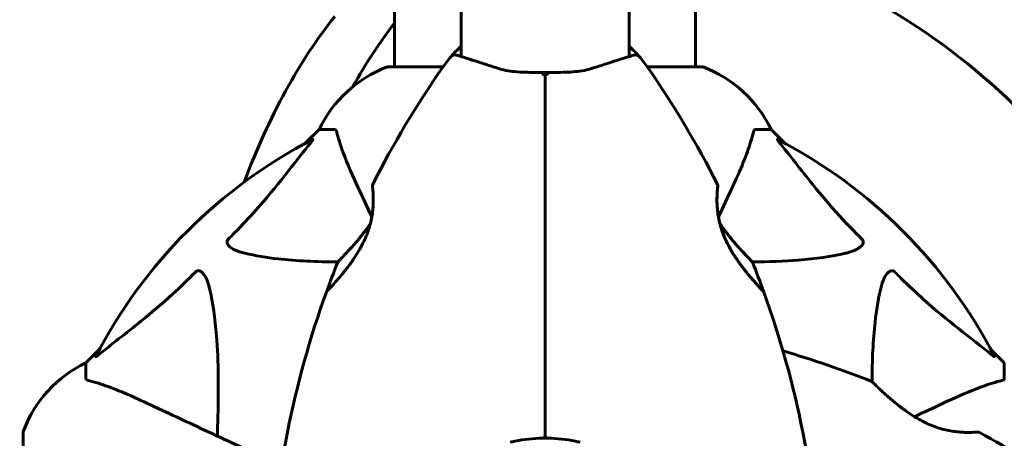
# Model space of a CAD drawing. Units: millimetres. Extents: x 10804 to 19069, y 2774 to 17543.
# Drawn here: x 13912 to 14109, y 7192 to 7276 of the extents above; entities that cross this region are included whole.
import ezdxf

# ---------------------------------------------------------------- set-up
doc = ezdxf.new("R2010")
doc.units = ezdxf.units.MM
doc.header["$LTSCALE"] = 70
doc.layers.add('Widoczne (ISO)', color=7, linetype='Continuous', lineweight=60)
doc.layers.add('Wymiar (ISO)', color=7, linetype='Continuous', lineweight=18, true_color=0x00803f)
doc.styles.add('Tekst etykiety (ISO)', font='tahoma.ttf')
doc.dimstyles.new('Domyślne (ISO)', dxfattribs={"dimscale": 70, "dimtxt": 3.5, "dimasz": 2.5, "dimexe": 3.175, "dimexo": 0, "dimgap": 0.762, "dimtad": 1, "dimtoh": 1, "dimdec": 0, "dimrnd": 1e-08, "dimzin": 0, "dimtxsty": 'Tekst etykiety (ISO)', "dimcen": 0.09, "dimdle": 10, "dimclrd": 256, "dimclre": 256, "dimclrt": 256, "dimadec": 0, "dimazin": 0, "dimtfac": 0.714286, "dimtdec": 0, "dimtmove": 0, "dimatfit": 3, "dimfxl": 1, "dimtolj": 1, "dimtzin": 0, "dimlwd": -1, "dimlwe": -1, "dimarcsym": 0})

# ---------------------------------------------------------------- blocks, each defined once
blk = doc.blocks.new('*D6')
at = {"layer": 'Defpoints', "color": 0, "transparency": 16777216}
for p in [(14901.82, 12192.33), (11116.75, 5632.03), (13496.75, 5632.03)]:
    blk.add_point(p, dxfattribs=at)
at = {"layer": 'Wymiar (ISO)', "transparency": 16777216}
for p, q in [((14901.82, 12192.33), (10894.5, 12192.33)), ((11116.75, 12017.33), (11116.75, 5807.03)), ((13496.75, 5632.03), (10894.5, 5632.03))]:
    blk.add_line(p, q, dxfattribs=at)
for points in [[(11087.58, 12017.33), (11145.91, 12017.33), (11116.75, 12192.33)], [(11087.58, 5807.03), (11145.91, 5807.03), (11116.75, 5632.03)]]:
    blk.add_solid(points, dxfattribs=at)
at = {"layer": 'Wymiar (ISO)', "transparency": 16777216, "insert": (10808.37, 8912.18), "char_height": 245, "attachment_point": 2, "rotation": 90, "style": 'Tekst etykiety (ISO)'}
blk.add_mtext('\\A1;6560', dxfattribs=at)
blk = doc.blocks.new('*D8')
at = {"layer": 'Defpoints', "color": 0, "transparency": 16777216}
for p in [(16800.7, 9897.18), (13474.8, 7154.68), (16800.7, 6454.68)]:
    blk.add_point(p, dxfattribs=at)
at = {"layer": 'Wymiar (ISO)', "transparency": 16777216}
for p, q in [((16800.7, 9897.18), (16800.7, 6232.43)), ((13474.8, 7154.68), (13474.8, 6232.43)), ((13649.8, 6454.68), (16625.7, 6454.68))]:
    blk.add_line(p, q, dxfattribs=at)
for points in [[(13649.8, 6483.84), (13649.8, 6425.51), (13474.8, 6454.68)], [(16625.7, 6483.84), (16625.7, 6425.51), (16800.7, 6454.68)]]:
    blk.add_solid(points, dxfattribs=at)
at = {"layer": 'Wymiar (ISO)', "transparency": 16777216, "insert": (15137.75, 6763.22), "char_height": 245, "attachment_point": 2, "style": 'Tekst etykiety (ISO)'}
blk.add_mtext('\\A1;3326', dxfattribs=at)
blk = doc.blocks.new('*D9')
at = {"layer": 'Defpoints', "color": 0, "transparency": 16777216}
for p in [(14985.52, 10766.77), (13105.19, 7057.58), (13985.52, 7057.58)]:
    blk.add_point(p, dxfattribs=at)
at = {"layer": 'Wymiar (ISO)', "transparency": 16777216}
for p, q in [((14985.52, 10766.77), (12882.94, 10766.77)), ((13105.19, 10591.77), (13105.19, 7232.58)), ((13985.52, 7057.58), (12882.94, 7057.58))]:
    blk.add_line(p, q, dxfattribs=at)
for points in [[(13076.03, 10591.77), (13134.36, 10591.77), (13105.19, 10766.77)], [(13076.03, 7232.58), (13134.36, 7232.58), (13105.19, 7057.58)]]:
    blk.add_solid(points, dxfattribs=at)
at = {"layer": 'Wymiar (ISO)', "transparency": 16777216, "insert": (12796.65, 8912.18), "char_height": 245, "attachment_point": 2, "rotation": 90, "style": 'Tekst etykiety (ISO)'}
blk.add_mtext('\\A1;3709', dxfattribs=at)

msp = doc.modelspace()

# ---------------------------------------------------------------- linework, layer by layer
at = {"layer": 'Widoczne (ISO)'}
for p, q in [((13999.97, 7268.8), (13999.97, 8057.58)), ((14033.67, 7268.8), (14033.67, 8057.58)), ((13986.67, 7312.45), (13986.67, 7266.77)), ((14046.97, 7312.33), (14046.97, 7266.77)), ((13996.38, 7266.77), (13985.52, 7266.77)), ((14048.12, 7266.77), (14037.26, 7266.77)), ((13971.52, 7254.18), (13968.77, 7251.43)), ((13968.77, 7251.43), (13971.52, 7254.18)), ((13974.68, 7254.18), (13971.52, 7254.18)), ((14058.95, 7254.18), (14062.12, 7254.18)), ((14064.86, 7251.43), (14062.12, 7254.18)), ((14062.12, 7254.18), (14064.86, 7251.43)), ((13927.56, 7210.22), (13924.82, 7207.48)), ((13924.82, 7207.48), (13927.56, 7210.22)), ((14108.82, 7207.48), (14106.07, 7210.22)), ((14106.07, 7210.22), (14108.82, 7207.48)), ((13924.82, 7204.31), (13924.82, 7207.48)), ((14108.82, 7204.31), (14108.82, 7207.48)), ((13912.22, 7193.48), (13912.22, 7130.88))]:
    msp.add_line(p, q, dxfattribs=at)
for centre, radius, start, end in [((14016.82, 7162.18), 135, 30.8931, 59.1069), ((14016.82, 7252.38), 25, 132.3765, 138.9526), ((14016.82, 7252.38), 25, 41.0474, 47.6235), ((14016.82, 7252.38), 25, 138.9526, 145.1334), ((13998.72, 7268.14), 1, 73.184, 138.9526), ((14034.92, 7268.14), 1, 41.0474, 106.816), ((14016.82, 7252.38), 25, 34.8666, 41.0474), ((13994.04, 7243.34), 25, 110.8133, 154.3044), ((13994.04, 7243.34), 25, 110.8133, 154.3044), ((14155.53, 7155.73), 194.07, 145.1334, 153.2249), ((13985.52, 7265.77), 1, 90, 110.8133), ((13985.52, 7265.77), 1, 90, 110.8133), ((13878.1, 7155.73), 194.07, 26.7751, 34.8666), ((14048.12, 7265.77), 1, 69.1867, 90), ((14048.12, 7265.77), 1, 69.1867, 90), ((14039.59, 7243.34), 25, 25.6956, 69.1867), ((14039.59, 7243.34), 25, 25.6956, 69.1867), ((14016.82, 7162.18), 101.36, 117.3738, 152.6262), ((14016.82, 7162.18), 101.36, 27.3738, 62.6262), ((13982.72, 7242.93), 0.5, 153.2249, 186.4412), ((14050.91, 7242.93), 0.5, 353.5588, 26.7751), ((14155.53, 7155.73), 194.07, 158.2588, 160.1586), ((13975.74, 7227.43), 0.5, 135.222, 158.2588), ((14057.9, 7227.43), 0.5, 21.7412, 44.778), ((13878.1, 7155.73), 194.07, 19.8414, 21.7412), ((14155.53, 7155.73), 194.07, 160.1586, 177.338), ((13973.46, 7221.43), 0.5, 136.562, 160.1586), ((14060.18, 7221.43), 0.5, 19.8414, 43.438), ((13878.1, 7155.73), 194.07, 2.662, 19.8414), ((14010.37, 7023.46), 194.07, 68.2588, 73.8116), ((13935.66, 7184.95), 25, 115.6956, 159.1867), ((13935.66, 7184.95), 25, 115.6956, 159.1867), ((14082.07, 7203.26), 0.5, 45.222, 68.2588), ((13913.22, 7193.48), 1, 159.1867, 180), ((13913.22, 7193.48), 1, 159.1867, 180), ((14016.32, 7192.87), 0.5, 270.9332, 0), ((14017.32, 7192.87), 0.5, 180, 269.0668), ((14103.57, 7193.11), 0.5, 61.2174, 94.553), ((14010.37, 7023.46), 194.07, 55.1334, 61.2174), ((14016.82, 7162.18), 30.2, 89.0668, 90.9332)]:
    msp.add_arc(centre, radius, start, end, dxfattribs=at)
for centre, major_axis, start_param, end_param in [((14010.32, 7162.18), (0, 135), 0.556458, 0.923011), ((14023.31, 7162.18), (0, -135), 3.715469, 3.872007)]:
    msp.add_ellipse(centre, major_axis=major_axis, ratio=0.5, start_param=start_param, end_param=end_param, dxfattribs=at)
for points, knots in [([(14007.3, 7266.46), (14006.32, 7266.78), (14005.39, 7267.08), (14003.67, 7267.64), (14002.9, 7267.89), (14001.53, 7268.32), (14000.94, 7268.5), (13999.99, 7268.8), (13999.62, 7268.91), (13999.13, 7269.06), (13999.01, 7269.09), (13999.01, 7269.09)], [0, 0, 0, 0, 0.363611, 0.363611, 0.727223, 0.727223, 1.090834, 1.090834, 1.454445, 1.454445, 1.818057, 1.818057, 1.818057, 1.818057]), ([(14034.63, 7269.09), (14034.63, 7269.09), (14034.5, 7269.06), (14034.01, 7268.91), (14033.64, 7268.79), (14032.69, 7268.5), (14032.1, 7268.32), (14030.73, 7267.89), (14029.95, 7267.64), (14028.25, 7267.08), (14027.31, 7266.78), (14026.33, 7266.46)], [1.818057, 1.818057, 1.818057, 1.818057, 2.182362, 2.182362, 2.546667, 2.546667, 2.910972, 2.910972, 3.275277, 3.275277, 3.639582, 3.639582, 3.639582, 3.639582]), ([(14016.81, 7265.6), (14016.12, 7265.6), (14015.43, 7265.6), (14014.05, 7265.62), (14013.38, 7265.63), (14012.05, 7265.68), (14011.4, 7265.72), (14010.14, 7265.84), (14009.53, 7265.92), (14008.37, 7266.15), (14007.82, 7266.29), (14007.3, 7266.46)], [0.270296, 0.270296, 0.270296, 0.270296, 0.47906, 0.47906, 0.687824, 0.687824, 0.896588, 0.896588, 1.105352, 1.105352, 1.314116, 1.314116, 1.314116, 1.314116]), ([(14026.33, 7266.46), (14025.81, 7266.29), (14025.26, 7266.15), (14024.1, 7265.92), (14023.49, 7265.84), (14022.24, 7265.72), (14021.59, 7265.68), (14020.26, 7265.63), (14019.58, 7265.62), (14018.21, 7265.6), (14017.51, 7265.6), (14016.82, 7265.6)], [0, 0, 0, 0, 0.208764, 0.208764, 0.417528, 0.417528, 0.626292, 0.626292, 0.835056, 0.835056, 1.04382, 1.04382, 1.04382, 1.04382]), ([(14016.31, 7265.14), (14016.31, 7265.14), (14016.31, 7265.14), (14016.37, 7265.22), (14016.44, 7265.29), (14016.56, 7265.41), (14016.62, 7265.46), (14016.72, 7265.54), (14016.76, 7265.57), (14016.8, 7265.6), (14016.82, 7265.6), (14016.82, 7265.59)], [-0.0005465, -0.0005465, -0.0005465, -0.0005465, 0, 0, 0.0338117, 0.0338117, 0.0663563, 0.0663563, 0.0988154, 0.0988154, 0.1241118, 0.1241118, 0.1241118, 0.1241118]), ([(14017.33, 7265.14), (14017.33, 7265.14), (14017.33, 7265.14), (14017.26, 7265.22), (14017.19, 7265.29), (14017.07, 7265.41), (14017.01, 7265.46), (14016.91, 7265.54), (14016.87, 7265.57), (14016.83, 7265.6), (14016.82, 7265.6), (14016.82, 7265.59)], [-0.1079607, -0.1079607, -0.1079607, -0.1079607, -0.1074874, -0.1074874, -0.0782047, -0.0782047, -0.0500193, -0.0500193, -0.021908, -0.021908, 0, 0, 0, 0]), ([(14016.82, 7265.59), (14016.82, 7264.87), (14016.82, 7264.13), (14016.82, 7262.32), (14016.82, 7261.23), (14016.82, 7258.49), (14016.82, 7256.82), (14016.82, 7254.8), (14016.82, 7254.49), (14016.82, 7253.87), (14016.82, 7253.57), (14016.82, 7253.08), (14016.82, 7252.91), (14016.82, 7252.72)], [0.387009, 0.387009, 0.387009, 0.387009, 0.647912, 0.647912, 1.022217, 1.022217, 1.579602, 1.579602, 1.681117, 1.681117, 1.778869, 1.778869, 1.834847, 1.834847, 1.834847, 1.834847]), ([(14016.82, 7252.72), (14016.82, 7252.91), (14016.82, 7253.08), (14016.82, 7253.57), (14016.82, 7253.87), (14016.82, 7254.49), (14016.82, 7254.8), (14016.82, 7256.82), (14016.82, 7258.49), (14016.82, 7261.23), (14016.82, 7262.32), (14016.82, 7264.13), (14016.82, 7264.87), (14016.82, 7265.59)], [7.40112, 7.40112, 7.40112, 7.40112, 7.457097, 7.457097, 7.554849, 7.554849, 7.656364, 7.656364, 8.213749, 8.213749, 8.588076, 8.588076, 8.848957, 8.848957, 8.848957, 8.848957]), ([(13975.07, 7253.66), (13975.03, 7253.83), (13974.98, 7253.97), (13974.85, 7254.13), (13974.78, 7254.18), (13974.68, 7254.18)], [0, 0, 0, 0, 0.1541752, 0.1541752, 0.2866473, 0.2866473, 0.2866473, 0.2866473]), ([(14058.95, 7254.18), (14058.87, 7254.18), (14058.81, 7254.15), (14058.68, 7254.02), (14058.62, 7253.87), (14058.56, 7253.66)], [0, 0, 0, 0, 0.0651008, 0.0651008, 0.1767336, 0.1767336, 0.1767336, 0.1767336]), ([(13970.21, 7252.19), (13970.25, 7252.21), (13970.28, 7252.22), (13970.3, 7252.2), (13970.29, 7252.17), (13970.25, 7252.08), (13970.21, 7252.02), (13970.11, 7251.88), (13970.06, 7251.82), (13970, 7251.75)], [0.66790836, 0.66790836, 0.66790836, 0.66790836, 0.68756319, 0.68756319, 0.70698655, 0.70698655, 0.72910654, 0.72910654, 0.74763999, 0.74763999, 0.74763999, 0.74763999]), ([(13975.07, 7253.66), (13975.34, 7252.64), (13975.74, 7251.24), (13977.2, 7247.29), (13978.21, 7244.96), (13979.37, 7242.48)], [-2.891192, -2.891192, -2.891192, -2.891192, -1.528318, -1.528318, 0, 0, 0, 0]), ([(14016.82, 7252.72), (14016.82, 7242.96), (14016.82, 7233), (14016.82, 7212.96), (14016.82, 7202.88), (14016.82, 7192.87)], [0, 0, 0, 0, 3.002595, 3.002595, 6.00519, 6.00519, 6.00519, 6.00519]), ([(14016.82, 7192.87), (14016.82, 7202.88), (14016.82, 7212.96), (14016.82, 7233), (14016.82, 7242.96), (14016.82, 7252.72)], [0, 0, 0, 0, 3.002595, 3.002595, 6.00519, 6.00519, 6.00519, 6.00519]), ([(14054.26, 7242.48), (14055.11, 7244.29), (14055.87, 7246.01), (14057.12, 7249.08), (14057.61, 7250.45), (14058.22, 7252.4), (14058.4, 7253.06), (14058.56, 7253.66)], [-2.923859, -2.923859, -2.923859, -2.923859, -1.830403, -1.830403, -0.841646, -0.841646, -0.273627, -0.273627, -0.273627, -0.273627]), ([(14063.63, 7251.75), (14063.63, 7251.75), (14063.62, 7251.76), (14063.52, 7251.89), (14063.43, 7252.01), (14063.35, 7252.14), (14063.33, 7252.18), (14063.34, 7252.22), (14063.36, 7252.22), (14063.41, 7252.2), (14063.41, 7252.19), (14063.42, 7252.19)], [0.8751293, 0.8751293, 0.8751293, 0.8751293, 0.8786792, 0.8786792, 0.9337906, 0.9337906, 0.9692974, 0.9692974, 1.0016433, 1.0016433, 1.0082698, 1.0082698, 1.0082698, 1.0082698]), ([(13953.34, 7232.24), (13953.75, 7232.65), (13954.17, 7233.06), (13956.11, 7235.01), (13957.55, 7236.54), (13963.03, 7242.71), (13966.39, 7247.28), (13970, 7251.75)], [-3.292921, -3.292921, -3.292921, -3.292921, -3.092582, -3.092582, -2.344532, -2.344532, -0.096806, -0.096806, -0.096806, -0.096806]), ([(14063.63, 7251.75), (14065.8, 7249.06), (14068.04, 7246.12), (14072.1, 7241.1), (14073.87, 7238.99), (14077.28, 7235.26), (14078.76, 7233.74), (14080.3, 7232.24)], [-3.381682, -3.381682, -3.381682, -3.381682, -2.051079, -2.051079, -1.136838, -1.136838, -0.473976, -0.473976, -0.473976, -0.473976]), ([(13982.22, 7242.87), (13982.22, 7242.87), (13982.23, 7242.82), (13982.25, 7242.64), (13982.26, 7242.51), (13982.3, 7242.15), (13982.31, 7241.92), (13982.35, 7241.39), (13982.37, 7241.08), (13982.39, 7240.4), (13982.39, 7240.03), (13982.37, 7239.24), (13982.35, 7238.81), (13982.27, 7237.94), (13982.22, 7237.5), (13982.08, 7236.61), (13981.99, 7236.15), (13981.77, 7235.23), (13981.65, 7234.77), (13981.35, 7233.84), (13981.18, 7233.37), (13980.79, 7232.4), (13980.56, 7231.9), (13980.05, 7230.87), (13979.76, 7230.34), (13979.1, 7229.24), (13978.74, 7228.67), (13977.96, 7227.53), (13977.53, 7226.96), (13976.9, 7226.13), (13976.69, 7225.87), (13976.07, 7225.1), (13975.68, 7224.63), (13974.98, 7223.83), (13974.67, 7223.48), (13974.15, 7222.9), (13973.94, 7222.67), (13973.6, 7222.31), (13973.47, 7222.16), (13973.27, 7221.96), (13973.21, 7221.89), (13973.12, 7221.79), (13973.09, 7221.77), (13973.09, 7221.77)], [-1.670426, -1.670426, -1.670426, -1.670426, -1.506902, -1.506902, -1.341279, -1.341279, -1.174001, -1.174001, -1.007842, -1.007842, -0.843818, -0.843818, -0.684575, -0.684575, -0.532983, -0.532983, -0.386198, -0.386198, -0.242391, -0.242391, -0.093746, -0.093746, 0.066234, 0.066234, 0.24486, 0.24486, 0.447157, 0.447157, 0.673502, 0.673502, 0.788155, 0.788155, 1.010678, 1.010678, 1.20757, 1.20757, 1.373826, 1.373826, 1.518853, 1.518853, 1.637616, 1.637616, 1.75638, 1.75638, 1.75638, 1.75638]), ([(13979.37, 7242.48), (13980.19, 7240.72), (13981.09, 7238.79), (13982.07, 7236.69), (13982.07, 7236.68), (13982.08, 7236.67), (13982.08, 7236.66)], [4.887094, 4.887094, 4.887094, 4.887094, 6.113907, 6.113907, 6.113907, 6.120348, 6.120348, 6.120348, 6.120348]), ([(14051.41, 7242.87), (14051.41, 7242.87), (14051.4, 7242.82), (14051.38, 7242.64), (14051.37, 7242.51), (14051.34, 7242.15), (14051.32, 7241.92), (14051.28, 7241.39), (14051.27, 7241.08), (14051.25, 7240.4), (14051.24, 7240.03), (14051.26, 7239.24), (14051.28, 7238.81), (14051.36, 7237.94), (14051.41, 7237.5), (14051.55, 7236.61), (14051.64, 7236.15), (14051.86, 7235.23), (14051.99, 7234.77), (14052.28, 7233.84), (14052.45, 7233.37), (14052.85, 7232.4), (14053.07, 7231.9), (14053.59, 7230.87), (14053.88, 7230.34), (14054.53, 7229.24), (14054.89, 7228.67), (14055.67, 7227.53), (14056.1, 7226.96), (14056.73, 7226.13), (14056.95, 7225.87), (14057.56, 7225.1), (14057.96, 7224.63), (14058.65, 7223.83), (14058.97, 7223.48), (14059.48, 7222.9), (14059.69, 7222.67), (14060.03, 7222.31), (14060.17, 7222.16), (14060.36, 7221.96), (14060.43, 7221.89), (14060.52, 7221.79), (14060.54, 7221.77), (14060.54, 7221.77)], [-1.670426, -1.670426, -1.670426, -1.670426, -1.506902, -1.506902, -1.341279, -1.341279, -1.174001, -1.174001, -1.007842, -1.007842, -0.843818, -0.843818, -0.684575, -0.684575, -0.532983, -0.532983, -0.386198, -0.386198, -0.242391, -0.242391, -0.093746, -0.093746, 0.066234, 0.066234, 0.24486, 0.24486, 0.447157, 0.447157, 0.673502, 0.673502, 0.788155, 0.788155, 1.010678, 1.010678, 1.20757, 1.20757, 1.373826, 1.373826, 1.518853, 1.518853, 1.637616, 1.637616, 1.75638, 1.75638, 1.75638, 1.75638]), ([(14060.54, 7221.77), (14060.54, 7221.77), (14060.52, 7221.79), (14060.42, 7221.89), (14060.35, 7221.96), (14060.17, 7222.16), (14060.05, 7222.29), (14059.76, 7222.61), (14059.58, 7222.8), (14059.17, 7223.25), (14058.93, 7223.52), (14058.37, 7224.15), (14058.05, 7224.52), (14057.35, 7225.36), (14056.96, 7225.84), (14056.14, 7226.9), (14055.71, 7227.48), (14054.88, 7228.7), (14054.47, 7229.32), (14053.76, 7230.56), (14053.43, 7231.16), (14052.88, 7232.32), (14052.65, 7232.86), (14052.26, 7233.9), (14052.1, 7234.4), (14051.83, 7235.36), (14051.71, 7235.82), (14051.53, 7236.72), (14051.46, 7237.15), (14051.35, 7238.02), (14051.31, 7238.44), (14051.26, 7239.25), (14051.25, 7239.63), (14051.25, 7240.37), (14051.25, 7240.72), (14051.28, 7241.35), (14051.3, 7241.63), (14051.33, 7242.11), (14051.35, 7242.32), (14051.38, 7242.6), (14051.39, 7242.7), (14051.41, 7242.84), (14051.41, 7242.87), (14051.41, 7242.87)], [-5.097779, -5.097779, -5.097779, -5.097779, -4.978495, -4.978495, -4.856568, -4.856568, -4.725899, -4.725899, -4.582953, -4.582953, -4.420847, -4.420847, -4.23461, -4.23461, -4.022758, -4.022758, -3.792773, -3.792773, -3.567763, -3.567763, -3.366623, -3.366623, -3.19394, -3.19394, -3.038407, -3.038407, -2.893013, -2.893013, -2.748251, -2.748251, -2.60048, -2.60048, -2.446341, -2.446341, -2.284873, -2.284873, -2.120081, -2.120081, -1.952519, -1.952519, -1.811473, -1.811473, -1.670426, -1.670426, -1.670426, -1.670426]), ([(14051.55, 7236.66), (14051.55, 7236.67), (14051.56, 7236.68), (14051.56, 7236.69), (14052.54, 7238.79), (14053.44, 7240.72), (14054.26, 7242.48)], [6.107466, 6.107466, 6.107466, 6.107466, 6.113906, 6.113906, 6.113906, 7.34072, 7.34072, 7.34072, 7.34072]), ([(13981.81, 7235.38), (13981.51, 7234.93), (13981.21, 7234.5), (13980.45, 7233.47), (13979.99, 7232.88), (13979.3, 7232.05), (13979.08, 7231.78), (13978.64, 7231.26), (13978.43, 7231.02), (13977.83, 7230.35), (13977.46, 7229.95), (13976.83, 7229.27), (13976.56, 7228.99), (13976.13, 7228.54), (13975.96, 7228.37), (13975.69, 7228.09), (13975.59, 7227.99), (13975.43, 7227.82), (13975.38, 7227.78), (13975.38, 7227.78)], [0.300191, 0.300191, 0.300191, 0.300191, 0.460411, 0.460411, 0.696489, 0.696489, 0.814568, 0.814568, 0.928117, 0.928117, 1.142095, 1.142095, 1.321936, 1.321936, 1.474461, 1.474461, 1.607979, 1.607979, 1.77459, 1.77459, 1.77459, 1.77459]), ([(14058.25, 7227.78), (14058.25, 7227.78), (14058.23, 7227.8), (14058.14, 7227.89), (14058.07, 7227.96), (14057.88, 7228.15), (14057.76, 7228.28), (14057.47, 7228.58), (14057.29, 7228.76), (14056.87, 7229.2), (14056.62, 7229.46), (14056.06, 7230.07), (14055.73, 7230.43), (14055, 7231.25), (14054.6, 7231.72), (14053.73, 7232.77), (14053.27, 7233.36), (14052.58, 7234.28), (14052.36, 7234.6), (14052.03, 7235.07), (14051.93, 7235.22), (14051.83, 7235.38)], [-5.135325, -5.135325, -5.135325, -5.135325, -5.01869, -5.01869, -4.899461, -4.899461, -4.77145, -4.77145, -4.630815, -4.630815, -4.470475, -4.470475, -4.284616, -4.284616, -4.07056, -4.07056, -3.834097, -3.834097, -3.716513, -3.716513, -3.660154, -3.660154, -3.660154, -3.660154]), ([(14051.83, 7235.38), (14052.12, 7234.93), (14052.43, 7234.5), (14053.18, 7233.47), (14053.64, 7232.88), (14054.33, 7232.05), (14054.56, 7231.78), (14054.99, 7231.26), (14055.21, 7231.02), (14055.8, 7230.35), (14056.17, 7229.95), (14056.8, 7229.27), (14057.07, 7228.99), (14057.5, 7228.54), (14057.67, 7228.37), (14057.94, 7228.09), (14058.04, 7227.99), (14058.21, 7227.82), (14058.25, 7227.78), (14058.25, 7227.78)], [0.300191, 0.300191, 0.300191, 0.300191, 0.460411, 0.460411, 0.696489, 0.696489, 0.814568, 0.814568, 0.928117, 0.928117, 1.142095, 1.142095, 1.321936, 1.321936, 1.474461, 1.474461, 1.607979, 1.607979, 1.77459, 1.77459, 1.77459, 1.77459]), ([(13956.65, 7229.41), (13955.07, 7229.78), (13954.03, 7230.29), (13953.5, 7230.83), (13953.28, 7231.04), (13953.14, 7231.27), (13953.08, 7231.58), (13953.07, 7231.69), (13953.1, 7231.87), (13953.13, 7231.95), (13953.2, 7232.08), (13953.24, 7232.13), (13953.3, 7232.2), (13953.32, 7232.22), (13953.34, 7232.24)], [4.2161666, 4.2161666, 4.2161666, 4.2161666, 4.692072, 4.692072, 4.692072, 4.8854145, 4.8854145, 4.96663, 4.96663, 5.010038, 5.010038, 5.039388, 5.039388, 5.0498949, 5.0498949, 5.0498949, 5.0498949]), ([(14080.3, 7232.24), (14080.3, 7232.23), (14080.31, 7232.23), (14080.36, 7232.17), (14080.4, 7232.12), (14080.47, 7232.01), (14080.5, 7231.95), (14080.55, 7231.81), (14080.56, 7231.73), (14080.56, 7231.5), (14080.51, 7231.36), (14080.37, 7231.09), (14080.26, 7230.95), (14080.13, 7230.83), (14079.7, 7230.39), (14078.92, 7229.96), (14077.51, 7229.54), (14077.25, 7229.47), (14076.98, 7229.41)], [3.5334714, 3.5334714, 3.5334714, 3.5334714, 3.5360525, 3.5360525, 3.5562458, 3.5562458, 3.5793269, 3.5793269, 3.6167663, 3.6167663, 3.6956214, 3.6956214, 3.804605, 3.804605, 3.804605, 4.1935737, 4.1935737, 4.2774028, 4.2774028, 4.2774028, 4.2774028]), ([(13975.3, 7227.67), (13970.96, 7227.69), (13966.98, 7227.87), (13961.01, 7228.55), (13958.77, 7228.92), (13956.65, 7229.41)], [-5.868121, -5.868121, -5.868121, -5.868121, -3.871284, -3.871284, -2.578772, -2.578772, -2.578772, -2.578772]), ([(14076.98, 7229.41), (14074.15, 7228.75), (14071, 7228.29), (14064.67, 7227.79), (14061.6, 7227.69), (14058.34, 7227.67)], [-5.840532, -5.840532, -5.840532, -5.840532, -4.31233, -4.31233, -3.048199, -3.048199, -3.048199, -3.048199]), ([(13927.25, 7208.99), (13929.93, 7211.16), (13932.87, 7213.4), (13937.89, 7217.45), (13940, 7219.23), (13943.73, 7222.64), (13945.25, 7224.12), (13946.75, 7225.65)], [-3.381637, -3.381637, -3.381637, -3.381637, -2.051466, -2.051466, -1.136841, -1.136841, -0.473976, -0.473976, -0.473976, -0.473976]), ([(13946.75, 7225.65), (13946.76, 7225.66), (13946.76, 7225.67), (13946.82, 7225.72), (13946.87, 7225.76), (13946.98, 7225.83), (13947.04, 7225.86), (13947.18, 7225.91), (13947.26, 7225.92), (13947.49, 7225.91), (13947.63, 7225.87), (13947.9, 7225.73), (13948.04, 7225.62), (13948.17, 7225.49), (13948.6, 7225.06), (13949.03, 7224.28), (13949.45, 7222.87), (13949.52, 7222.61), (13949.58, 7222.34)], [3.5334714, 3.5334714, 3.5334714, 3.5334714, 3.5360525, 3.5360525, 3.5562458, 3.5562458, 3.5793269, 3.5793269, 3.6167663, 3.6167663, 3.6956214, 3.6956214, 3.804605, 3.804605, 3.804605, 4.1935737, 4.1935737, 4.2774028, 4.2774028, 4.2774028, 4.2774028]), ([(14084.05, 7222.34), (14084.42, 7223.92), (14084.93, 7224.96), (14085.47, 7225.49), (14085.68, 7225.71), (14085.91, 7225.85), (14086.22, 7225.92), (14086.33, 7225.93), (14086.51, 7225.89), (14086.59, 7225.86), (14086.72, 7225.79), (14086.77, 7225.76), (14086.84, 7225.69), (14086.86, 7225.67), (14086.88, 7225.65)], [4.2161666, 4.2161666, 4.2161666, 4.2161666, 4.692072, 4.692072, 4.692072, 4.8854145, 4.8854145, 4.96663, 4.96663, 5.010038, 5.010038, 5.039388, 5.039388, 5.0498949, 5.0498949, 5.0498949, 5.0498949]), ([(14086.88, 7225.65), (14087.29, 7225.24), (14087.7, 7224.82), (14089.65, 7222.88), (14091.18, 7221.45), (14097.35, 7215.96), (14101.92, 7212.61), (14106.39, 7208.99)], [-3.297299, -3.297299, -3.297299, -3.297299, -3.096593, -3.096593, -2.347308, -2.347308, -0.097313, -0.097313, -0.097313, -0.097313]), ([(13949.58, 7222.34), (13950.24, 7219.51), (13950.7, 7216.36), (13951.39, 7207.75), (13951.39, 7201.95), (13951.2, 7194.62), (13951.18, 7193.72), (13951.15, 7192.8)], [-5.840535, -5.840535, -5.840535, -5.840535, -4.312486, -4.312486, -2.041879, -2.041879, -1.725443, -1.725443, -1.725443, -1.725443]), ([(14082.31, 7203.7), (14082.33, 7208.03), (14082.51, 7212.01), (14083.19, 7217.98), (14083.56, 7220.22), (14084.05, 7222.34)], [-5.868469, -5.868469, -5.868469, -5.868469, -3.87144, -3.87144, -2.57915, -2.57915, -2.57915, -2.57915]), ([(13927.25, 7208.99), (13927.24, 7208.99), (13927.23, 7208.98), (13927.1, 7208.88), (13926.98, 7208.79), (13926.85, 7208.71), (13926.81, 7208.69), (13926.78, 7208.7), (13926.78, 7208.72), (13926.79, 7208.77), (13926.8, 7208.77), (13926.8, 7208.78)], [0.8751293, 0.8751293, 0.8751293, 0.8751293, 0.8786792, 0.8786792, 0.9337906, 0.9337906, 0.9692974, 0.9692974, 1.0016433, 1.0016433, 1.0082698, 1.0082698, 1.0082698, 1.0082698]), ([(14106.83, 7208.78), (14106.85, 7208.74), (14106.86, 7208.71), (14106.84, 7208.69), (14106.81, 7208.7), (14106.72, 7208.74), (14106.66, 7208.79), (14106.52, 7208.88), (14106.46, 7208.94), (14106.39, 7208.99)], [0.66790836, 0.66790836, 0.66790836, 0.66790836, 0.68756319, 0.68756319, 0.70698655, 0.70698655, 0.72910654, 0.72910654, 0.74763999, 0.74763999, 0.74763999, 0.74763999]), ([(13924.82, 7204.31), (13924.82, 7204.23), (13924.84, 7204.17), (13924.97, 7204.03), (13925.12, 7203.98), (13925.33, 7203.92)], [0, 0, 0, 0, 0.0651008, 0.0651008, 0.1767336, 0.1767336, 0.1767336, 0.1767336]), ([(13936.51, 7199.62), (13934.71, 7200.46), (13932.98, 7201.23), (13929.91, 7202.48), (13928.54, 7202.97), (13926.59, 7203.58), (13925.93, 7203.76), (13925.33, 7203.92)], [-2.923859, -2.923859, -2.923859, -2.923859, -1.830403, -1.830403, -0.841646, -0.841646, -0.273627, -0.273627, -0.273627, -0.273627]), ([(14103.53, 7193.61), (14103.53, 7193.61), (14103.48, 7193.61), (14103.3, 7193.59), (14103.16, 7193.58), (14102.8, 7193.56), (14102.58, 7193.55), (14102.04, 7193.53), (14101.74, 7193.53), (14101.06, 7193.53), (14100.69, 7193.54), (14099.9, 7193.59), (14099.48, 7193.63), (14098.62, 7193.73), (14098.18, 7193.8), (14097.29, 7193.97), (14096.84, 7194.08), (14095.92, 7194.33), (14095.46, 7194.47), (14094.53, 7194.8), (14094.05, 7195), (14093.07, 7195.43), (14092.57, 7195.68), (14091.52, 7196.25), (14090.98, 7196.57), (14089.85, 7197.29), (14089.27, 7197.69), (14088.11, 7198.54), (14087.52, 7199), (14086.69, 7199.69), (14086.42, 7199.92), (14085.9, 7200.35), (14085.66, 7200.57), (14084.99, 7201.16), (14084.59, 7201.53), (14083.91, 7202.16), (14083.63, 7202.43), (14083.18, 7202.86), (14083.01, 7203.03), (14082.73, 7203.3), (14082.63, 7203.4), (14082.47, 7203.56), (14082.42, 7203.61), (14082.42, 7203.61)], [-1.680048, -1.680048, -1.680048, -1.680048, -1.516036, -1.516036, -1.349931, -1.349931, -1.182492, -1.182492, -1.016732, -1.016732, -0.853593, -0.853593, -0.695436, -0.695436, -0.544543, -0.544543, -0.397581, -0.397581, -0.252375, -0.252375, -0.10089, -0.10089, 0.063714, 0.063714, 0.249174, 0.249174, 0.460411, 0.460411, 0.696489, 0.696489, 0.814568, 0.814568, 0.928117, 0.928117, 1.142095, 1.142095, 1.321936, 1.321936, 1.474461, 1.474461, 1.607979, 1.607979, 1.77459, 1.77459, 1.77459, 1.77459]), ([(14108.31, 7203.92), (14107.28, 7203.65), (14105.88, 7203.25), (14101.93, 7201.79), (14099.6, 7200.78), (14097.12, 7199.62)], [-2.891192, -2.891192, -2.891192, -2.891192, -1.528318, -1.528318, 0, 0, 0, 0]), ([(14108.31, 7203.92), (14108.47, 7203.96), (14108.61, 7204.01), (14108.78, 7204.14), (14108.82, 7204.21), (14108.82, 7204.31)], [0, 0, 0, 0, 0.1541752, 0.1541752, 0.2866473, 0.2866473, 0.2866473, 0.2866473]), ([(13963.97, 7186.82), (13960.48, 7188.44), (13957.16, 7190), (13949.69, 7193.48), (13945.75, 7195.31), (13942.3, 7196.92), (13940.2, 7197.9), (13938.27, 7198.8), (13936.51, 7199.62)], [2.647976, 2.647976, 2.647976, 2.647976, 4.09795, 4.09795, 6.113906, 6.113906, 6.113906, 7.34072, 7.34072, 7.34072, 7.34072]), ([(14097.12, 7199.62), (14095.36, 7198.8), (14093.43, 7197.9), (14091.33, 7196.92), (14091.16, 7196.84), (14090.99, 7196.76), (14090.81, 7196.68)], [4.887094, 4.887094, 4.887094, 4.887094, 6.113907, 6.113907, 6.113907, 6.21483, 6.21483, 6.21483, 6.21483]), ([(14009.82, 7191.56), (14010.13, 7191.63), (14010.45, 7191.7), (14012.59, 7192.14), (14014.47, 7192.34), (14016.32, 7192.37)], [8.9921845, 8.9921845, 8.9921845, 8.9921845, 9.0889552, 9.0889552, 9.6557608, 9.6557608, 9.6557608, 9.6557608]), ([(14017.31, 7192.37), (14019.17, 7192.34), (14021.04, 7192.14), (14023.19, 7191.7), (14023.5, 7191.63), (14023.81, 7191.56)], [1.0912135, 1.0912135, 1.0912135, 1.0912135, 1.6580192, 1.6580192, 1.7547899, 1.7547899, 1.7547899, 1.7547899])]:
    msp.add_open_spline(points, degree=3, knots=knots, dxfattribs=at)

# ---------------------------------------------------------------- dimensions: what is measured, and where the dimension line sits
at = {"layer": 'Wymiar (ISO)'}
for base, p1, p2, picture, middle in [((11116.75, 5632.03), (14901.82, 12192.33), (13496.75, 5632.03), '*D6', (11116.75, 8912.18)), ((13105.19, 7057.58), (14985.52, 10766.77), (13985.52, 7057.58), '*D9', (13105.19, 8912.18))]:
    dim = msp.add_linear_dim(base=base, p1=p1, p2=p2, angle=90, dimstyle='Domyślne (ISO)', override={"dimtoh": 0, "dimdec": 0, "dimtp": 0, "dimtm": 0, "dimtdec": 0, "dimtofl": 0, "dimatfit": 1}, dxfattribs=at)
    dim.commit()
    dim.dimension.update_dxf_attribs({"geometry": picture, "text_midpoint": middle, "dimtype": 160})
dim = msp.add_linear_dim(base=(16800.7, 6454.68), p1=(13474.8, 7154.68), p2=(16800.7, 9897.18), dimstyle='Domyślne (ISO)', override={"dimtoh": 0, "dimdec": 0, "dimtp": 0, "dimtm": 0, "dimtdec": 0, "dimtofl": 0, "dimatfit": 1}, dxfattribs=at)
dim.commit()
dim.dimension.update_dxf_attribs({"geometry": '*D8', "text_midpoint": (15137.75, 6454.68), "dimtype": 160})

doc.saveas('drawing.dxf')
